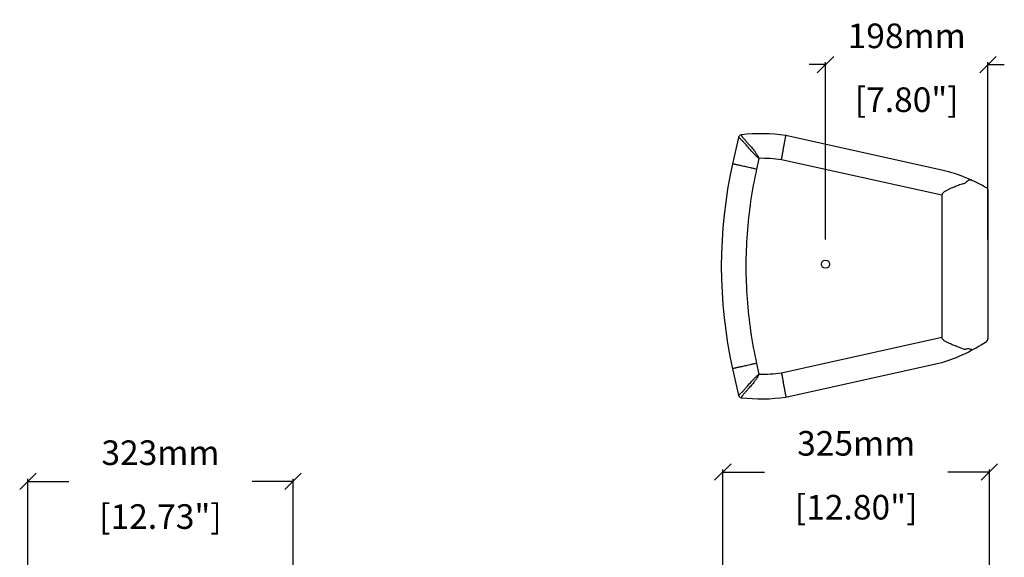
# Model space of a CAD drawing. Extents: x 5780 to 8141, y 2537 to 4239.
# Drawn here: x 5780 to 6980, y 3584 to 4239 of the extents above; entities that cross this region are included whole.
import ezdxf

# ---------------------------------------------------------------- set-up
doc = ezdxf.new("R2010")
doc.units = 0
doc.header["$MEASUREMENT"] = 0
doc.layers.get('0').update_dxf_attribs({"linetype": 'CONTINUOUS'})
doc.layers.get('Defpoints').update_dxf_attribs({"linetype": 'CONTINUOUS'})
doc.layers.add('OBJECT', color=1, linetype='CONTINUOUS')
doc.styles.get("Standard").update_dxf_attribs({"font": 'romans.shx', "oblique": 10, "height": 30})
doc.dimstyles.get("Standard").update_dxf_attribs({"dimtxt": 20, "dimasz": 20, "dimexe": 3, "dimexo": 30, "dimgap": 20, "dimtad": 0, "dimdec": 0, "dimzin": 0, "dimdsep": 46, "dimtxsty": 'Standard', "dimblk": 'OBLIQUE', "dimcen": 12, "dimclrd": 5, "dimclre": 5, "dimclrt": 7, "dimadec": 0, "dimazin": 0, "dimtfac": 1, "dimtdec": 0, "dimtofl": 0, "dimtmove": 0, "dimatfit": 3, "dimldrblk": 'OBLIQUE', "dimfxl": 1, "dimtolj": 1, "dimtzin": 0, "dimarcsym": 0})

# ---------------------------------------------------------------- blocks, each defined once
blk = doc.blocks.new('_Oblique')
at = {"layer": 'OBJECT', "color": 0, "lineweight": -2}
blk.add_line((-0.5, -0.5), (0.5, 0.5), dxfattribs=at)
blk = doc.blocks.new('*D11')
at = {"layer": 'Defpoints', "color": 0}
for p in [(6112.811331597433, 3676.271450772626), (5789.580279391434, 3544.721429733805), (6112.811331597433, 3544.721429730805)]:
    blk.add_point(p, dxfattribs=at)
at = {"layer": 'OBJECT', "color": 5, "lineweight": -2}
for p, q in [((5789.580279391434, 3574.721429733805), (5789.580279391434, 3679.271450772626)), ((5789.580279391434, 3676.271450772626), (5839.308331649669, 3676.271450772626)), ((6112.811331597433, 3676.271450772626), (6063.083279339198, 3676.271450772626)), ((6112.811331597433, 3574.721429730805), (6112.811331597433, 3679.271450772626))]:
    blk.add_line(p, q, dxfattribs=at)
at = {"layer": 'OBJECT', "color": 5, "lineweight": -2, "xscale": 20, "yscale": 20, "zscale": 20, "rotation": 180}
blk.add_blockref('_Oblique', (5789.580279391434, 3676.271450772626), dxfattribs=at)
at = {"layer": 'OBJECT', "color": 5, "lineweight": -2, "xscale": 20, "yscale": 20, "zscale": 20}
blk.add_blockref('_Oblique', (6112.811331597433, 3676.271450772626), dxfattribs=at)
at = {"layer": 'OBJECT', "color": 7, "char_height": 30, "attachment_point": 5}
for s, insert in [('\\A1;323mm', (5951.195805494433, 3711.271450772626)), ('\\A1;[12.73"]', (5951.195805494433, 3633.414307915484))]:
    blk.add_mtext(s, dxfattribs=dict(at, insert=insert))
blk = doc.blocks.new('*D13')
at = {"layer": 'Defpoints', "color": 0}
for p in [(6961.914518062833, 3687.683466148986), (6636.884434534233, 3544.721429730805), (6961.914518062833, 3543.721429733805)]:
    blk.add_point(p, dxfattribs=at)
at = {"layer": 'OBJECT', "color": 5, "lineweight": -2}
for p, q in [((6636.884434534233, 3574.721429730805), (6636.884434534233, 3690.683466148986)), ((6636.884434534233, 3687.683466148986), (6687.512002453768, 3687.683466148986)), ((6961.914518062833, 3687.683466148986), (6911.286950143298, 3687.683466148986)), ((6961.914518062833, 3573.721429733805), (6961.914518062833, 3690.683466148986))]:
    blk.add_line(p, q, dxfattribs=at)
at = {"layer": 'OBJECT', "color": 5, "lineweight": -2, "xscale": 20, "yscale": 20, "zscale": 20, "rotation": 180}
blk.add_blockref('_Oblique', (6636.884434534233, 3687.683466148986), dxfattribs=at)
at = {"layer": 'OBJECT', "color": 5, "lineweight": -2, "xscale": 20, "yscale": 20, "zscale": 20}
blk.add_blockref('_Oblique', (6961.914518062833, 3687.683466148986), dxfattribs=at)
at = {"layer": 'OBJECT', "color": 7, "char_height": 30, "attachment_point": 5}
for s, insert in [('\\A1;325mm', (6799.399476298533, 3722.683466148986)), ('\\A1;[12.80"]', (6799.399476298533, 3644.826323291843))]:
    blk.add_mtext(s, dxfattribs=dict(at, insert=insert))
blk = doc.blocks.new('*D19')
at = {"layer": 'Defpoints', "color": 0}
for p in [(6960.013194334633, 4184.453201471044), (6762.01319433463, 3941.081606684225), (6960.013194334633, 3941.081606684474)]:
    blk.add_point(p, dxfattribs=at)
at = {"layer": 'OBJECT', "color": 5, "lineweight": -2}
for p, q in [((6762.01319433463, 4184.453201471044), (6742.01319433463, 4184.453201471044)), ((6762.01319433463, 3971.081606684225), (6762.01319433463, 4187.453201471044)), ((6960.013194334633, 3971.081606684474), (6960.013194334633, 4187.453201471044)), ((6960.013194334633, 4184.453201471044), (6980.013194334633, 4184.453201471044))]:
    blk.add_line(p, q, dxfattribs=at)
at = {"layer": 'OBJECT', "color": 5, "lineweight": -2, "xscale": 20, "yscale": 20, "zscale": 20}
blk.add_blockref('_Oblique', (6762.01319433463, 4184.453201471044), dxfattribs=at)
at = {"layer": 'OBJECT', "color": 5, "lineweight": -2, "xscale": 20, "yscale": 20, "zscale": 20, "rotation": 180}
blk.add_blockref('_Oblique', (6960.013194334633, 4184.453201471044), dxfattribs=at)
at = {"layer": 'OBJECT', "color": 7, "char_height": 30, "attachment_point": 5}
for s, insert in [('\\A1;198mm', (6861.013194334631, 4219.453201471044)), ('\\A1;[7.80"]', (6861.013194334631, 4141.596058613901))]:
    blk.add_mtext(s, dxfattribs=dict(at, insert=insert))

msp = doc.modelspace()

# ---------------------------------------------------------------- linework, layer by layer
at = {"color": 1, "linetype": 'Continuous'}
for p, q in [((6655.804569433233, 4095.618665422974), (6648.656605775033, 4063.376284965774)), ((6905.340617936033, 4055.482361976173), (6713.685770733433, 4097.971218670773)), ((6680.879976967033, 4070.119729958573), (6677.945485988633, 4056.883096547573)), ((6904.013194334633, 4025.048259274373), (6708.323264546433, 4068.431672241374)), ((6904.013194334633, 4025.048259274373), (6904.013194334633, 3852.001777532774)), ((6960.013194334633, 4031.964190441974), (6960.013194334633, 3850.199022926974)), ((6708.323264546433, 3808.618364565773), (6904.013194334633, 3852.001777532774)), ((6677.945485988633, 3820.166940259374), (6680.879976880433, 3806.930307239374)), ((6713.685770733433, 3779.078818136374), (6905.340617936033, 3821.567674830774)), ((6648.656605775033, 3813.673751841373), (6655.804569433233, 3781.431371384173))]:
    msp.add_line(p, q, dxfattribs=at)
msp.add_circle((6762.01319433463, 3941.081606684225), 5, dxfattribs=at)
for centre, radius, start, end in [((6659.709753461633, 4094.752906967173), 4, 96.6539378929304, 167.4999999999934), ((6683.579437870233, 3890.140497357573), 210, 81.75747602470388, 96.6539378929304), ((7211.824275550233, 3938.525018403573), 576.841107275, 167.4999999999934, 192.5000000000066), ((6856.044070098784, 3857.035604208073), 204.478031331911, 59.74452044186507, 76.04942429226945), ((6958.013194334633, 4031.964190441974), 2, 0, 58.04591080780231), ((6839.386315953454, 4027.349289720156), 216.0926721951428, 287.7709815197315, 303.3272058408373), ((6956.013194334633, 3850.199022926973), 4, 301.6459677431035, 0), ((6659.709753461633, 3782.297129839974), 4, 192.5000000000066, 263.3460621071214), ((6683.579437870233, 3986.909539449574), 210, 263.3460621071214, 278.2425239752961)]:
    msp.add_arc(centre, radius, start, end, dxfattribs=at)
for points, start_tangent, end_tangent in [([(6680.880093599832, 4070.120256054174), (6677.598727465633, 4072.920611479174), (6674.866441402432, 4075.621609413973), (6672.507035201833, 4078.152920106774), (6670.418799958033, 4080.499411939974), (6668.544308769033, 4082.659111052574), (6666.845477733033, 4084.635226247173), (6665.295305501832, 4086.433615385773), (6663.875529957433, 4088.059600599173), (6662.571619232232, 4089.519523690373), (6661.370968615033, 4090.819081751774), (6660.263780432233, 4091.966623477173), (6659.251825241633, 4092.960044631973), (6658.338877877033, 4093.796191556173), (6657.524454093633, 4094.477792706774), (6656.833257934433, 4094.999282643573), (6656.292903450832, 4095.356644892774), (6655.935536739833, 4095.558782056774), (6655.804569433233, 4095.618665422974)], (-0.7947607174148575, 0.6069228963008573), (-0.2164396139395893, -0.976296007119604)), ([(6659.246294280633, 4098.725707627174), (6659.294878225834, 4098.589999989774), (6659.468117828234, 4098.216642234773), (6659.783613971033, 4097.648278731773), (6660.252561189033, 4096.916561359974), (6660.871037145433, 4096.048613030574), (6661.632593533433, 4095.068998047374), (6662.537218446833, 4093.974988715974), (6663.579185138233, 4092.767855561373), (6664.753200817033, 4091.446816186374), (6666.063282185233, 4089.997859527174), (6667.510013876633, 4088.403253190173), (6669.093854666433, 4086.642089763574), (6670.813052248232, 4084.688807166973), (6672.663938606633, 4082.507450279374), (6674.636543832633, 4080.049725837773), (6676.708944156833, 4077.247787460573), (6678.831840385233, 4073.993486672374), (6680.880093599832, 4070.120256054174)], (-0.9932680863129596, -0.1158382869011422), (0.4114031105193422, -0.9114534988988796)), ([(6708.323264546433, 4068.431672241374), (6708.766409335233, 4070.884760260573), (6709.193151737433, 4073.250585444973), (6709.607608164233, 4075.544966650573), (6710.011189677033, 4077.776062373173), (6710.404513828433, 4079.947589322773), (6710.787686316433, 4082.060407879173), (6711.160434688033, 4084.113277856574), (6711.522162017633, 4086.103166734974), (6711.871944031633, 4088.025243602774), (6712.208469078034, 4089.872558092573), (6712.529896014034, 4091.635269734373), (6712.833559603833, 4093.299044370373), (6713.115332508433, 4094.841576294374), (6713.368041778233, 4096.223949996773), (6713.576389770633, 4097.362918182773), (6713.685770733433, 4097.971218670773)], (0.1770486039903672, 0.9842021092362393), (0.1751087912481044, 0.9845490903086692)), ([(6708.323264546433, 4068.431672241374), (6694.625888877233, 4069.801193699773), (6680.879976967033, 4070.119729958573)], (-0.9905042950043309, 0.1374817863499508), (-0.9998874175164334, -0.01500507555187693)), ([(6677.945485988633, 4056.883096547573), (6673.732140835033, 4057.817172680173), (6669.976689248033, 4058.649736252774), (6666.622404634433, 4059.393363248774), (6663.621039197833, 4060.058749946773), (6660.934217818633, 4060.654403906173), (6658.534490553833, 4061.186410632974), (6656.400937488032, 4061.659407960373), (6654.517918546233, 4062.076863209574), (6652.875537289033, 4062.440970368774), (6651.471139192033, 4062.752317931574), (6650.312518474033, 4063.009177961374), (6649.423821215833, 4063.206197400973), (6648.852365326633, 4063.332886122773), (6648.656559180033, 4063.376295299373)], (-0.9762960071198185, 0.2164396139386212), (-0.9762960088401499, 0.2164396061787076)), ([(6677.945485988633, 4056.883096547573), (6670.759427266233, 4017.796821826774), (6666.428869584833, 3978.262260144373), (6664.983168281033, 3938.525072534173), (6666.428856939633, 3898.787933436374), (6670.759408182233, 3859.253380689574), (6677.945485988633, 3820.166940259374)], (-0.2165034700642528, -0.9762818483666165), (0.2165016569073076, -0.9762822504564911)), ([(6940.235716416832, 4044.108290467774), (6936.017785123633, 4043.011078886974), (6932.191488492433, 4039.877676305974), (6928.709369160832, 4038.750729059373), (6925.532482961833, 4037.652443138574), (6922.628851683633, 4036.593384048774), (6919.971502545432, 4035.576928432973), (6917.537907462432, 4034.601976767973), (6915.309833184633, 4033.664576971374), (6913.272260186833, 4032.758334672574), (6911.415277087833, 4031.875508282573), (6909.730764379433, 4031.005100523373), (6908.218227153233, 4030.134549829774), (6906.887805372033, 4029.250135411373), (6905.709899075633, 4028.288461075174), (6904.764334307033, 4027.225639689373), (6904.207486867833, 4026.172826699574), (6904.013194334633, 4025.048259274373)], (-0.9727289110531531, -0.2319449624401168), (-1.836909530733566e-16, -1)), ([(6940.235716416832, 3836.941746339373), (6936.017785123633, 3838.038957920173), (6932.191488492433, 3837.172360500973), (6928.709369160832, 3838.299307747774), (6925.532482961833, 3839.397593668573), (6922.628851683633, 3840.456652758373), (6919.971502545432, 3841.473108374174), (6917.537907462432, 3842.448060039174), (6915.309833184633, 3843.385459835773), (6913.272260186833, 3844.291702134573), (6911.415277087833, 3845.174528524574), (6909.730764379433, 3846.044936283774), (6908.218227153233, 3846.915486977373), (6906.887805372033, 3847.799901395774), (6905.709899075633, 3848.761575731973), (6904.764334307033, 3849.824397117773), (6904.207486867833, 3850.877210107573), (6904.013194334633, 3852.001777532774)], (-0.9727289110531531, 0.2319449624401171), (1.836909530733566e-16, 1)), ([(6677.945485988633, 3820.166940259374), (6673.732123011233, 3819.232860175574), (6669.976660686033, 3818.400294222174), (6666.622370854833, 3817.656666069574), (6663.621004552033, 3816.991279179374), (6660.934185790433, 3816.395625800373), (6658.534463940033, 3815.863620273973), (6656.400918487433, 3815.390624634374), (6654.517908830033, 3814.973171443373), (6652.875538045233, 3814.609066605774), (6651.471151134433, 3814.297721522773), (6650.312541786433, 3814.040864013373), (6649.423855322233, 3813.843846966374), (6648.852408164633, 3813.717160180173), (6648.656605775833, 3813.673751837173)], (-0.9762960071195358, -0.2164396139398969), (-0.9762960095358604, -0.2164396030405601)), ([(6655.804569433233, 3781.431371384173), (6655.935537372433, 3781.491254789373), (6656.292905403433, 3781.693392195374), (6656.833260818233, 3782.050754752774), (6657.524457205033, 3782.572245394573), (6658.338881613633, 3783.253848415774), (6659.251829300433, 3784.089996806974), (6660.263783021033, 3785.083415520774), (6661.370969230833, 3786.230953526974), (6662.571619159833, 3787.530511343374), (6663.875529569233, 3788.990435760373), (6665.295304276033, 3790.616420430374), (6666.845475313433, 3792.414807158174), (6668.544305134233, 3794.390920394574), (6670.418794801033, 3796.550620003774), (6672.507028096833, 3798.897114023574), (6674.866434231832, 3801.428417016573), (6677.598733922033, 3804.129414238173), (6680.880093599832, 3806.929780752973)], (0.2164396139373719, -0.9762960071200956), (0.7947607174131581, 0.6069228963030826)), ([(6680.880093599832, 3806.929780752973), (6678.831848417433, 3803.056547603573), (6676.708952005033, 3799.802257585573), (6674.636546173233, 3797.000316865373), (6672.663942145033, 3794.542592831973), (6670.813056770033, 3792.361234744574), (6669.093858320033, 3790.407950547974), (6667.510015825233, 3788.646786155573), (6666.063283941033, 3787.052179332374), (6664.753203931033, 3785.603222478574), (6663.579188052833, 3784.282182434773), (6662.537218017233, 3783.075047426774), (6661.632590882633, 3781.981036714973), (6660.871035624633, 3781.001421989573), (6660.252561151033, 3780.133474222973), (6659.783614220233, 3779.401756532373), (6659.468117943433, 3778.833393192374), (6659.294878274633, 3778.460036200173), (6659.246294289433, 3778.324329254774)], (-0.4114031178435798, -0.9114534955929359), (0.9932680949160937, -0.1158382131326007)), ([(6680.879976880433, 3806.930307239374), (6694.625877280833, 3807.248842463173), (6708.323264546433, 3808.618364565773)], (0.9998874164981121, -0.01500514340921694), (0.9905042897275043, 0.1374818243674858)), ([(6708.323264546433, 3808.618364565773), (6708.766410162832, 3806.165262432574), (6709.193153915033, 3803.799429873173), (6709.607610818833, 3801.505046149573), (6710.011192149233, 3799.273951561974), (6710.404515638833, 3797.102428393774), (6710.787687144433, 3794.989615379973), (6711.160434357433, 3792.936751905574), (6711.522160485033, 3790.946869755974), (6711.871941377233, 3789.024799164573), (6712.208465495233, 3787.177489876374), (6712.529891800033, 3785.414781798974), (6712.833555145433, 3783.751008601374), (6713.115328262233, 3782.208475610974), (6713.368038235033, 3780.826098153173), (6713.576387364033, 3779.687123833174), (6713.685750393033, 3779.078958537574)], (0.1770486934411103, -0.9842020931448966), (0.1751252903764771, -0.9845461556831934))]:
    msp.add_spline(points, degree=3, dxfattribs=dict(at, start_tangent=start_tangent, end_tangent=end_tangent))

# ---------------------------------------------------------------- dimensions: what is measured, and where the dimension line sits
at = {"layer": 'OBJECT'}
for base, p1, p2, picture, middle in [((6960.013194334633, 4184.453201471044), (6762.01319433463, 3941.081606684225), (6960.013194334633, 3941.081606684474), '*D19', (6861.013194334631, 4184.453201471044)), ((6961.914518062833, 3687.683466148986), (6636.884434534233, 3544.721429730805), (6961.914518062833, 3543.721429733805), '*D13', (6799.399476298533, 3687.683466148986)), ((6112.811331597433, 3676.271450772626), (5789.580279391434, 3544.721429733805), (6112.811331597433, 3544.721429730805), '*D11', (5951.195805494433, 3676.271450772626))]:
    dim = msp.add_linear_dim(base=base, p1=p1, p2=p2, dimstyle='Standard', override={"dimpost": 'mm\\X'}, dxfattribs=at)
    dim.commit()
    dim.dimension.update_dxf_attribs({"geometry": picture, "text_midpoint": middle})

doc.saveas('drawing.dxf')
